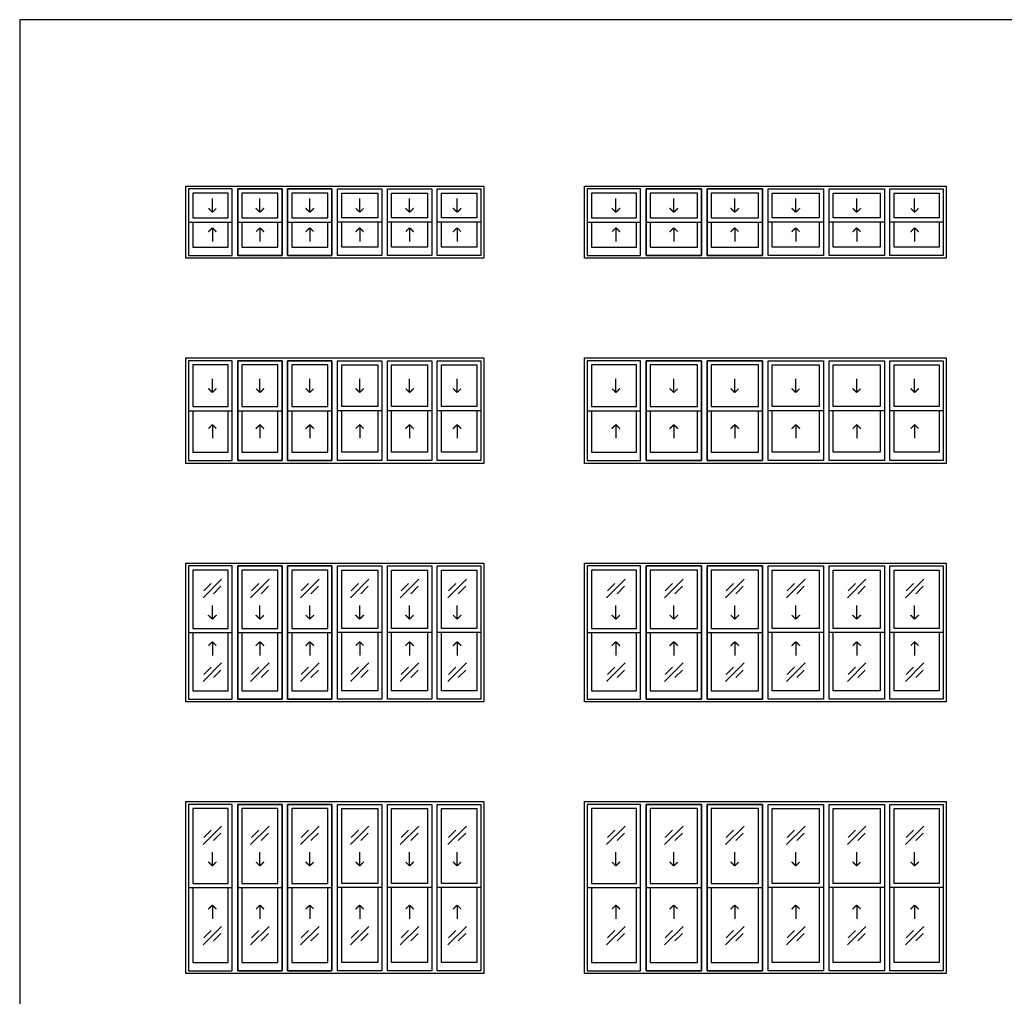
# Model space of a CAD drawing. Units: metres. Extents: x 0 to 34.2, y -3 to 14.9.
# Drawn here: x 0 to 9, y 5.9 to 14.9 of the extents above; entities that cross this region are included whole.
import ezdxf

# ---------------------------------------------------------------- set-up
doc = ezdxf.new("R2010")
doc.units = ezdxf.units.M
for name, color, linetype, true_color in [('2D$AG-BUILDINGS', 7, 'Continuous', 0x66ccff), ('2D$AG-DETAILS', 7, 'Continuous', 0x66ffff), ('2D$X-VPRT', 7, 'Continuous', 0xfb02ff)]:
    doc.layers.add(name, color=color, linetype=linetype, true_color=true_color)

msp = doc.modelspace()

# ---------------------------------------------------------------- linework, layer by layer
at = {"layer": '2D$AG-BUILDINGS'}
for points in [[(3.8018, 12.6875), (1.973, 12.6875), (1.5223, 12.6875), (1.5223, 13.3479), (1.973, 13.3479), (3.8018, 13.3479), (4.2525, 13.3479), (4.2525, 12.6875)], [(1.9476, 13.3225), (1.5477, 13.3225), (1.5477, 13.0177), (1.9476, 13.0177)], [(1.9476, 13.3225), (1.5477, 13.3225), (1.5477, 12.7129), (1.9476, 12.7129)], [(1.9095, 13.2844), (1.5858, 13.2844), (1.5858, 13.0558), (1.9095, 13.0558)], [(2.4048, 13.3225), (1.9984, 13.3225), (1.9984, 13.0177), (2.4048, 13.0177)], [(1.9984, 13.3225), (2.4048, 13.3225), (2.4048, 12.7129), (1.9984, 12.7129)], [(2.3667, 13.2844), (2.0365, 13.2844), (2.0365, 13.0558), (2.3667, 13.0558)], [(2.862, 13.3225), (2.4556, 13.3225), (2.4556, 13.0177), (2.862, 13.0177)], [(2.4556, 13.3225), (2.862, 13.3225), (2.862, 12.7129), (2.4556, 12.7129)], [(2.8239, 13.2844), (2.4937, 13.2844), (2.4937, 13.0558), (2.8239, 13.0558)], [(2.9128, 13.3225), (3.3192, 13.3225), (3.3192, 13.0177), (2.9128, 13.0177)], [(2.9128, 13.3225), (3.3192, 13.3225), (3.3192, 12.7129), (2.9128, 12.7129)], [(2.9509, 13.2844), (3.2811, 13.2844), (3.2811, 13.0558), (2.9509, 13.0558)], [(3.37, 13.3225), (3.7764, 13.3225), (3.7764, 13.0177), (3.37, 13.0177)], [(3.37, 13.3225), (3.7764, 13.3225), (3.7764, 12.7129), (3.37, 12.7129)], [(3.4081, 13.2844), (3.7383, 13.2844), (3.7383, 13.0558), (3.4081, 13.0558)], [(3.8272, 13.3225), (4.2271, 13.3225), (4.2271, 12.7129), (3.8272, 12.7129)], [(3.8272, 13.3225), (4.2271, 13.3225), (4.2271, 13.0177), (3.8272, 13.0177)], [(3.8653, 13.2844), (4.189, 13.2844), (4.189, 13.0558), (3.8653, 13.0558)], [(7.9504, 12.6875), (5.7152, 12.6875), (5.1763, 12.6875), (5.1763, 13.3479), (5.7152, 13.3479), (7.9504, 13.3479), (8.4894, 13.3479), (8.4894, 12.6875)], [(5.6898, 13.3225), (5.2017, 13.3225), (5.2017, 13.0177), (5.6898, 13.0177)], [(5.6898, 13.3225), (5.2017, 13.3225), (5.2017, 12.7129), (5.6898, 12.7129)], [(5.6517, 13.2844), (5.2398, 13.2844), (5.2398, 13.0558), (5.6517, 13.0558)], [(6.2486, 13.3225), (5.7406, 13.3225), (5.7406, 13.0177), (6.2486, 13.0177)], [(5.7406, 13.3225), (6.2486, 13.3225), (6.2486, 12.7129), (5.7406, 12.7129)], [(6.2105, 13.2844), (5.7787, 13.2844), (5.7787, 13.0558), (6.2105, 13.0558)], [(6.8074, 13.3225), (6.2994, 13.3225), (6.2994, 13.0177), (6.8074, 13.0177)], [(6.2994, 13.3225), (6.8074, 13.3225), (6.8074, 12.7129), (6.2994, 12.7129)], [(6.7693, 13.2844), (6.3375, 13.2844), (6.3375, 13.0558), (6.7693, 13.0558)], [(6.8582, 13.3225), (7.3662, 13.3225), (7.3662, 13.0177), (6.8582, 13.0177)], [(6.8582, 13.3225), (7.3662, 13.3225), (7.3662, 12.7129), (6.8582, 12.7129)], [(6.8963, 13.2844), (7.3281, 13.2844), (7.3281, 13.0558), (6.8963, 13.0558)], [(7.417, 13.3225), (7.925, 13.3225), (7.925, 13.0177), (7.417, 13.0177)], [(7.417, 13.3225), (7.925, 13.3225), (7.925, 12.7129), (7.417, 12.7129)], [(7.4551, 13.2844), (7.8869, 13.2844), (7.8869, 13.0558), (7.4551, 13.0558)], [(7.9758, 13.3225), (8.464, 13.3225), (8.464, 13.0177), (7.9758, 13.0177)], [(7.9758, 13.3225), (8.464, 13.3225), (8.464, 12.7129), (7.9758, 12.7129)], [(8.0139, 13.2844), (8.4259, 13.2844), (8.4259, 13.0558), (8.0139, 13.0558)], [(3.8018, 10.8079), (1.973, 10.8079), (1.5223, 10.8079), (1.5223, 11.7731), (1.973, 11.7731), (3.8018, 11.7731), (4.2525, 11.7731), (4.2525, 10.8079)], [(1.9476, 11.7477), (1.5477, 11.7477), (1.5477, 11.2905), (1.9476, 11.2905)], [(1.9476, 11.7477), (1.5477, 11.7477), (1.5477, 10.8333), (1.9476, 10.8333)], [(2.4048, 11.7477), (1.9984, 11.7477), (1.9984, 11.2905), (2.4048, 11.2905)], [(1.9984, 11.7477), (2.4048, 11.7477), (2.4048, 10.8333), (1.9984, 10.8333)], [(2.862, 11.7477), (2.4556, 11.7477), (2.4556, 11.2905), (2.862, 11.2905)], [(2.4556, 11.7477), (2.862, 11.7477), (2.862, 10.8333), (2.4556, 10.8333)], [(2.9128, 11.7477), (3.3192, 11.7477), (3.3192, 11.2905), (2.9128, 11.2905)], [(2.9128, 11.7477), (3.3192, 11.7477), (3.3192, 10.8333), (2.9128, 10.8333)], [(3.37, 11.7477), (3.7764, 11.7477), (3.7764, 11.2905), (3.37, 11.2905)], [(3.37, 11.7477), (3.7764, 11.7477), (3.7764, 10.8333), (3.37, 10.8333)], [(3.8272, 11.7477), (4.2271, 11.7477), (4.2271, 10.8333), (3.8272, 10.8333)], [(3.8272, 11.7477), (4.2271, 11.7477), (4.2271, 11.2905), (3.8272, 11.2905)], [(7.9504, 10.8079), (5.7152, 10.8079), (5.1763, 10.8079), (5.1763, 11.7731), (5.7152, 11.7731), (7.9504, 11.7731), (8.4894, 11.7731), (8.4894, 10.8079)], [(5.6898, 11.7477), (5.2017, 11.7477), (5.2017, 11.2905), (5.6898, 11.2905)], [(5.6898, 11.7477), (5.2017, 11.7477), (5.2017, 10.8333), (5.6898, 10.8333)], [(6.2486, 11.7477), (5.7406, 11.7477), (5.7406, 11.2905), (6.2486, 11.2905)], [(5.7406, 11.7477), (6.2486, 11.7477), (6.2486, 10.8333), (5.7406, 10.8333)], [(6.8074, 11.7477), (6.2994, 11.7477), (6.2994, 11.2905), (6.8074, 11.2905)], [(6.2994, 11.7477), (6.8074, 11.7477), (6.8074, 10.8333), (6.2994, 10.8333)], [(6.8582, 11.7477), (7.3662, 11.7477), (7.3662, 11.2905), (6.8582, 11.2905)], [(6.8582, 11.7477), (7.3662, 11.7477), (7.3662, 10.8333), (6.8582, 10.8333)], [(7.417, 11.7477), (7.925, 11.7477), (7.925, 11.2905), (7.417, 11.2905)], [(7.417, 11.7477), (7.925, 11.7477), (7.925, 10.8333), (7.417, 10.8333)], [(7.9758, 11.7477), (8.464, 11.7477), (8.464, 11.2905), (7.9758, 11.2905)], [(7.9758, 11.7477), (8.464, 11.7477), (8.464, 10.8333), (7.9758, 10.8333)], [(1.9095, 11.7096), (1.5858, 11.7096), (1.5858, 11.3286), (1.9095, 11.3286)], [(2.3667, 11.7096), (2.0365, 11.7096), (2.0365, 11.3286), (2.3667, 11.3286)], [(2.8239, 11.7096), (2.4937, 11.7096), (2.4937, 11.3286), (2.8239, 11.3286)], [(2.9509, 11.7096), (3.2811, 11.7096), (3.2811, 11.3286), (2.9509, 11.3286)], [(3.4081, 11.7096), (3.7383, 11.7096), (3.7383, 11.3286), (3.4081, 11.3286)], [(3.8653, 11.7096), (4.189, 11.7096), (4.189, 11.3286), (3.8653, 11.3286)], [(5.6517, 11.7096), (5.2398, 11.7096), (5.2398, 11.3286), (5.6517, 11.3286)], [(6.2105, 11.7096), (5.7787, 11.7096), (5.7787, 11.3286), (6.2105, 11.3286)], [(6.7693, 11.7096), (6.3375, 11.7096), (6.3375, 11.3286), (6.7693, 11.3286)], [(6.8963, 11.7096), (7.3281, 11.7096), (7.3281, 11.3286), (6.8963, 11.3286)], [(7.4551, 11.7096), (7.8869, 11.7096), (7.8869, 11.3286), (7.4551, 11.3286)], [(8.0139, 11.7096), (8.4259, 11.7096), (8.4259, 11.3286), (8.0139, 11.3286)], [(3.8018, 8.6235), (1.973, 8.6235), (1.5223, 8.6235), (1.5223, 9.8935), (1.973, 9.8935), (3.8018, 9.8935), (4.2525, 9.8935), (4.2525, 8.6235)], [(1.9476, 9.8681), (1.5477, 9.8681), (1.5477, 9.2585), (1.9476, 9.2585)], [(1.9476, 9.8681), (1.5477, 9.8681), (1.5477, 8.6489), (1.9476, 8.6489)], [(2.4048, 9.8681), (1.9984, 9.8681), (1.9984, 9.2585), (2.4048, 9.2585)], [(1.9984, 9.8681), (2.4048, 9.8681), (2.4048, 8.6489), (1.9984, 8.6489)], [(2.862, 9.8681), (2.4556, 9.8681), (2.4556, 9.2585), (2.862, 9.2585)], [(2.4556, 9.8681), (2.862, 9.8681), (2.862, 8.6489), (2.4556, 8.6489)], [(2.9128, 9.8681), (3.3192, 9.8681), (3.3192, 9.2585), (2.9128, 9.2585)], [(2.9128, 9.8681), (3.3192, 9.8681), (3.3192, 8.6489), (2.9128, 8.6489)], [(3.37, 9.8681), (3.7764, 9.8681), (3.7764, 9.2585), (3.37, 9.2585)], [(3.37, 9.8681), (3.7764, 9.8681), (3.7764, 8.6489), (3.37, 8.6489)], [(3.8272, 9.8681), (4.2271, 9.8681), (4.2271, 8.6489), (3.8272, 8.6489)], [(3.8272, 9.8681), (4.2271, 9.8681), (4.2271, 9.2585), (3.8272, 9.2585)], [(7.9504, 8.6235), (5.7152, 8.6235), (5.1763, 8.6235), (5.1763, 9.8935), (5.7152, 9.8935), (7.9504, 9.8935), (8.4894, 9.8935), (8.4894, 8.6235)], [(5.6898, 9.8681), (5.2017, 9.8681), (5.2017, 9.2585), (5.6898, 9.2585)], [(5.6898, 9.8681), (5.2017, 9.8681), (5.2017, 8.6489), (5.6898, 8.6489)], [(6.2486, 9.8681), (5.7406, 9.8681), (5.7406, 9.2585), (6.2486, 9.2585)], [(5.7406, 9.8681), (6.2486, 9.8681), (6.2486, 8.6489), (5.7406, 8.6489)], [(6.8074, 9.8681), (6.2994, 9.8681), (6.2994, 9.2585), (6.8074, 9.2585)], [(6.2994, 9.8681), (6.8074, 9.8681), (6.8074, 8.6489), (6.2994, 8.6489)], [(6.8582, 9.8681), (7.3662, 9.8681), (7.3662, 9.2585), (6.8582, 9.2585)], [(6.8582, 9.8681), (7.3662, 9.8681), (7.3662, 8.6489), (6.8582, 8.6489)], [(7.417, 9.8681), (7.925, 9.8681), (7.925, 9.2585), (7.417, 9.2585)], [(7.417, 9.8681), (7.925, 9.8681), (7.925, 8.6489), (7.417, 8.6489)], [(7.9758, 9.8681), (8.464, 9.8681), (8.464, 9.2585), (7.9758, 9.2585)], [(7.9758, 9.8681), (8.464, 9.8681), (8.464, 8.6489), (7.9758, 8.6489)], [(1.9095, 9.83), (1.5858, 9.83), (1.5858, 9.2966), (1.9095, 9.2966)], [(2.3667, 9.83), (2.0365, 9.83), (2.0365, 9.2966), (2.3667, 9.2966)], [(2.8239, 9.83), (2.4937, 9.83), (2.4937, 9.2966), (2.8239, 9.2966)], [(2.9509, 9.83), (3.2811, 9.83), (3.2811, 9.2966), (2.9509, 9.2966)], [(3.4081, 9.83), (3.7383, 9.83), (3.7383, 9.2966), (3.4081, 9.2966)], [(3.8653, 9.83), (4.189, 9.83), (4.189, 9.2966), (3.8653, 9.2966)], [(5.6517, 9.83), (5.2398, 9.83), (5.2398, 9.2966), (5.6517, 9.2966)], [(6.2105, 9.83), (5.7787, 9.83), (5.7787, 9.2966), (6.2105, 9.2966)], [(6.7693, 9.83), (6.3375, 9.83), (6.3375, 9.2966), (6.7693, 9.2966)], [(6.8963, 9.83), (7.3281, 9.83), (7.3281, 9.2966), (6.8963, 9.2966)], [(7.4551, 9.83), (7.8869, 9.83), (7.8869, 9.2966), (7.4551, 9.2966)], [(8.0139, 9.83), (8.4259, 9.83), (8.4259, 9.2966), (8.0139, 9.2966)], [(3.8018, 6.1343), (1.973, 6.1343), (1.5223, 6.1343), (1.5223, 7.7091), (1.973, 7.7091), (3.8018, 7.7091), (4.2525, 7.7091), (4.2525, 6.1343)], [(1.9476, 7.6837), (1.5477, 7.6837), (1.5477, 6.9217), (1.9476, 6.9217)], [(1.9476, 7.6837), (1.5477, 7.6837), (1.5477, 6.1597), (1.9476, 6.1597)], [(2.4048, 7.6837), (1.9984, 7.6837), (1.9984, 6.9217), (2.4048, 6.9217)], [(1.9984, 7.6837), (2.4048, 7.6837), (2.4048, 6.1597), (1.9984, 6.1597)], [(2.862, 7.6837), (2.4556, 7.6837), (2.4556, 6.9217), (2.862, 6.9217)], [(2.4556, 7.6837), (2.862, 7.6837), (2.862, 6.1597), (2.4556, 6.1597)], [(2.9128, 7.6837), (3.3192, 7.6837), (3.3192, 6.9217), (2.9128, 6.9217)], [(2.9128, 7.6837), (3.3192, 7.6837), (3.3192, 6.1597), (2.9128, 6.1597)], [(3.37, 7.6837), (3.7764, 7.6837), (3.7764, 6.9217), (3.37, 6.9217)], [(3.37, 7.6837), (3.7764, 7.6837), (3.7764, 6.1597), (3.37, 6.1597)], [(3.8272, 7.6837), (4.2271, 7.6837), (4.2271, 6.1597), (3.8272, 6.1597)], [(3.8272, 7.6837), (4.2271, 7.6837), (4.2271, 6.9217), (3.8272, 6.9217)], [(7.9504, 6.1343), (5.7152, 6.1343), (5.1763, 6.1343), (5.1763, 7.7091), (5.7152, 7.7091), (7.9504, 7.7091), (8.4894, 7.7091), (8.4894, 6.1343)], [(5.6898, 7.6837), (5.2017, 7.6837), (5.2017, 6.9217), (5.6898, 6.9217)], [(5.6898, 7.6837), (5.2017, 7.6837), (5.2017, 6.1597), (5.6898, 6.1597)], [(6.2486, 7.6837), (5.7406, 7.6837), (5.7406, 6.9217), (6.2486, 6.9217)], [(5.7406, 7.6837), (6.2486, 7.6837), (6.2486, 6.1597), (5.7406, 6.1597)], [(6.8074, 7.6837), (6.2994, 7.6837), (6.2994, 6.9217), (6.8074, 6.9217)], [(6.2994, 7.6837), (6.8074, 7.6837), (6.8074, 6.1597), (6.2994, 6.1597)], [(6.8582, 7.6837), (7.3662, 7.6837), (7.3662, 6.9217), (6.8582, 6.9217)], [(6.8582, 7.6837), (7.3662, 7.6837), (7.3662, 6.1597), (6.8582, 6.1597)], [(7.417, 7.6837), (7.925, 7.6837), (7.925, 6.9217), (7.417, 6.9217)], [(7.417, 7.6837), (7.925, 7.6837), (7.925, 6.1597), (7.417, 6.1597)], [(7.9758, 7.6837), (8.464, 7.6837), (8.464, 6.9217), (7.9758, 6.9217)], [(7.9758, 7.6837), (8.464, 7.6837), (8.464, 6.1597), (7.9758, 6.1597)], [(1.9095, 7.6456), (1.5858, 7.6456), (1.5858, 6.9598), (1.9095, 6.9598)], [(2.3667, 7.6456), (2.0365, 7.6456), (2.0365, 6.9598), (2.3667, 6.9598)], [(2.8239, 7.6456), (2.4937, 7.6456), (2.4937, 6.9598), (2.8239, 6.9598)], [(2.9509, 7.6456), (3.2811, 7.6456), (3.2811, 6.9598), (2.9509, 6.9598)], [(3.4081, 7.6456), (3.7383, 7.6456), (3.7383, 6.9598), (3.4081, 6.9598)], [(3.8653, 7.6456), (4.189, 7.6456), (4.189, 6.9598), (3.8653, 6.9598)], [(5.6517, 7.6456), (5.2398, 7.6456), (5.2398, 6.9598), (5.6517, 6.9598)], [(6.2105, 7.6456), (5.7787, 7.6456), (5.7787, 6.9598), (6.2105, 6.9598)], [(6.7693, 7.6456), (6.3375, 7.6456), (6.3375, 6.9598), (6.7693, 6.9598)], [(6.8963, 7.6456), (7.3281, 7.6456), (7.3281, 6.9598), (6.8963, 6.9598)], [(7.4551, 7.6456), (7.8869, 7.6456), (7.8869, 6.9598), (7.4551, 6.9598)], [(8.0139, 7.6456), (8.4259, 7.6456), (8.4259, 6.9598), (8.0139, 6.9598)]]:
    msp.add_lwpolyline(points, close=True, dxfattribs=at)
for points in [[(1.5477, 13.0177), (1.5477, 12.7129), (1.9476, 12.7129), (1.9476, 13.0177)], [(1.5858, 13.0177), (1.5858, 12.7891), (1.9095, 12.7891), (1.9095, 13.0177)], [(1.9984, 13.0177), (1.9984, 12.7129), (2.4048, 12.7129), (2.4048, 13.0177)], [(2.0365, 13.0177), (2.0365, 12.7891), (2.3667, 12.7891), (2.3667, 13.0177)], [(2.4556, 13.0177), (2.4556, 12.7129), (2.862, 12.7129), (2.862, 13.0177)], [(2.4937, 13.0177), (2.4937, 12.7891), (2.8239, 12.7891), (2.8239, 13.0177)], [(3.3192, 13.0177), (3.3192, 12.7129), (2.9128, 12.7129), (2.9128, 13.0177)], [(3.2811, 13.0177), (3.2811, 12.7891), (2.9509, 12.7891), (2.9509, 13.0177)], [(3.7764, 13.0177), (3.7764, 12.7129), (3.37, 12.7129), (3.37, 13.0177)], [(3.7383, 13.0177), (3.7383, 12.7891), (3.4081, 12.7891), (3.4081, 13.0177)], [(4.2271, 13.0177), (4.2271, 12.7129), (3.8272, 12.7129), (3.8272, 13.0177)], [(4.189, 13.0177), (4.189, 12.7891), (3.8653, 12.7891), (3.8653, 13.0177)], [(5.2017, 13.0177), (5.2017, 12.7129), (5.6898, 12.7129), (5.6898, 13.0177)], [(5.2398, 13.0177), (5.2398, 12.7891), (5.6517, 12.7891), (5.6517, 13.0177)], [(5.7406, 13.0177), (5.7406, 12.7129), (6.2486, 12.7129), (6.2486, 13.0177)], [(5.7787, 13.0177), (5.7787, 12.7891), (6.2105, 12.7891), (6.2105, 13.0177)], [(6.2994, 13.0177), (6.2994, 12.7129), (6.8074, 12.7129), (6.8074, 13.0177)], [(6.3375, 13.0177), (6.3375, 12.7891), (6.7693, 12.7891), (6.7693, 13.0177)], [(7.3662, 13.0177), (7.3662, 12.7129), (6.8582, 12.7129), (6.8582, 13.0177)], [(7.3281, 13.0177), (7.3281, 12.7891), (6.8963, 12.7891), (6.8963, 13.0177)], [(7.925, 13.0177), (7.925, 12.7129), (7.417, 12.7129), (7.417, 13.0177)], [(7.8869, 13.0177), (7.8869, 12.7891), (7.4551, 12.7891), (7.4551, 13.0177)], [(8.464, 13.0177), (8.464, 12.7129), (7.9758, 12.7129), (7.9758, 13.0177)], [(8.4259, 13.0177), (8.4259, 12.7891), (8.0139, 12.7891), (8.0139, 13.0177)], [(1.5477, 11.2905), (1.5477, 10.8333), (1.9476, 10.8333), (1.9476, 11.2905)], [(1.5858, 11.2905), (1.5858, 10.9095), (1.9095, 10.9095), (1.9095, 11.2905)], [(1.9984, 11.2905), (1.9984, 10.8333), (2.4048, 10.8333), (2.4048, 11.2905)], [(2.0365, 11.2905), (2.0365, 10.9095), (2.3667, 10.9095), (2.3667, 11.2905)], [(2.4556, 11.2905), (2.4556, 10.8333), (2.862, 10.8333), (2.862, 11.2905)], [(2.4937, 11.2905), (2.4937, 10.9095), (2.8239, 10.9095), (2.8239, 11.2905)], [(3.3192, 11.2905), (3.3192, 10.8333), (2.9128, 10.8333), (2.9128, 11.2905)], [(3.2811, 11.2905), (3.2811, 10.9095), (2.9509, 10.9095), (2.9509, 11.2905)], [(3.7764, 11.2905), (3.7764, 10.8333), (3.37, 10.8333), (3.37, 11.2905)], [(3.7383, 11.2905), (3.7383, 10.9095), (3.4081, 10.9095), (3.4081, 11.2905)], [(4.2271, 11.2905), (4.2271, 10.8333), (3.8272, 10.8333), (3.8272, 11.2905)], [(4.189, 11.2905), (4.189, 10.9095), (3.8653, 10.9095), (3.8653, 11.2905)], [(5.2017, 11.2905), (5.2017, 10.8333), (5.6898, 10.8333), (5.6898, 11.2905)], [(5.2398, 11.2905), (5.2398, 10.9095), (5.6517, 10.9095), (5.6517, 11.2905)], [(5.7406, 11.2905), (5.7406, 10.8333), (6.2486, 10.8333), (6.2486, 11.2905)], [(5.7787, 11.2905), (5.7787, 10.9095), (6.2105, 10.9095), (6.2105, 11.2905)], [(6.2994, 11.2905), (6.2994, 10.8333), (6.8074, 10.8333), (6.8074, 11.2905)], [(6.3375, 11.2905), (6.3375, 10.9095), (6.7693, 10.9095), (6.7693, 11.2905)], [(7.3662, 11.2905), (7.3662, 10.8333), (6.8582, 10.8333), (6.8582, 11.2905)], [(7.3281, 11.2905), (7.3281, 10.9095), (6.8963, 10.9095), (6.8963, 11.2905)], [(7.925, 11.2905), (7.925, 10.8333), (7.417, 10.8333), (7.417, 11.2905)], [(7.8869, 11.2905), (7.8869, 10.9095), (7.4551, 10.9095), (7.4551, 11.2905)], [(8.464, 11.2905), (8.464, 10.8333), (7.9758, 10.8333), (7.9758, 11.2905)], [(8.4259, 11.2905), (8.4259, 10.9095), (8.0139, 10.9095), (8.0139, 11.2905)], [(1.5477, 9.2585), (1.5477, 8.6489), (1.9476, 8.6489), (1.9476, 9.2585)], [(1.5858, 9.2585), (1.5858, 8.7251), (1.9095, 8.7251), (1.9095, 9.2585)], [(1.9984, 9.2585), (1.9984, 8.6489), (2.4048, 8.6489), (2.4048, 9.2585)], [(2.0365, 9.2585), (2.0365, 8.7251), (2.3667, 8.7251), (2.3667, 9.2585)], [(2.4556, 9.2585), (2.4556, 8.6489), (2.862, 8.6489), (2.862, 9.2585)], [(2.4937, 9.2585), (2.4937, 8.7251), (2.8239, 8.7251), (2.8239, 9.2585)], [(3.3192, 9.2585), (3.3192, 8.6489), (2.9128, 8.6489), (2.9128, 9.2585)], [(3.2811, 9.2585), (3.2811, 8.7251), (2.9509, 8.7251), (2.9509, 9.2585)], [(3.7764, 9.2585), (3.7764, 8.6489), (3.37, 8.6489), (3.37, 9.2585)], [(3.7383, 9.2585), (3.7383, 8.7251), (3.4081, 8.7251), (3.4081, 9.2585)], [(4.2271, 9.2585), (4.2271, 8.6489), (3.8272, 8.6489), (3.8272, 9.2585)], [(4.189, 9.2585), (4.189, 8.7251), (3.8653, 8.7251), (3.8653, 9.2585)], [(5.2017, 9.2585), (5.2017, 8.6489), (5.6898, 8.6489), (5.6898, 9.2585)], [(5.2398, 9.2585), (5.2398, 8.7251), (5.6517, 8.7251), (5.6517, 9.2585)], [(5.7406, 9.2585), (5.7406, 8.6489), (6.2486, 8.6489), (6.2486, 9.2585)], [(5.7787, 9.2585), (5.7787, 8.7251), (6.2105, 8.7251), (6.2105, 9.2585)], [(6.2994, 9.2585), (6.2994, 8.6489), (6.8074, 8.6489), (6.8074, 9.2585)], [(6.3375, 9.2585), (6.3375, 8.7251), (6.7693, 8.7251), (6.7693, 9.2585)], [(7.3662, 9.2585), (7.3662, 8.6489), (6.8582, 8.6489), (6.8582, 9.2585)], [(7.3281, 9.2585), (7.3281, 8.7251), (6.8963, 8.7251), (6.8963, 9.2585)], [(7.925, 9.2585), (7.925, 8.6489), (7.417, 8.6489), (7.417, 9.2585)], [(7.8869, 9.2585), (7.8869, 8.7251), (7.4551, 8.7251), (7.4551, 9.2585)], [(8.464, 9.2585), (8.464, 8.6489), (7.9758, 8.6489), (7.9758, 9.2585)], [(8.4259, 9.2585), (8.4259, 8.7251), (8.0139, 8.7251), (8.0139, 9.2585)], [(1.5477, 6.9217), (1.5477, 6.1597), (1.9476, 6.1597), (1.9476, 6.9217)], [(1.5858, 6.9217), (1.5858, 6.2359), (1.9095, 6.2359), (1.9095, 6.9217)], [(1.9984, 6.9217), (1.9984, 6.1597), (2.4048, 6.1597), (2.4048, 6.9217)], [(2.0365, 6.9217), (2.0365, 6.2359), (2.3667, 6.2359), (2.3667, 6.9217)], [(2.4556, 6.9217), (2.4556, 6.1597), (2.862, 6.1597), (2.862, 6.9217)], [(2.4937, 6.9217), (2.4937, 6.2359), (2.8239, 6.2359), (2.8239, 6.9217)], [(3.3192, 6.9217), (3.3192, 6.1597), (2.9128, 6.1597), (2.9128, 6.9217)], [(3.2811, 6.9217), (3.2811, 6.2359), (2.9509, 6.2359), (2.9509, 6.9217)], [(3.7764, 6.9217), (3.7764, 6.1597), (3.37, 6.1597), (3.37, 6.9217)], [(3.7383, 6.9217), (3.7383, 6.2359), (3.4081, 6.2359), (3.4081, 6.9217)], [(4.2271, 6.9217), (4.2271, 6.1597), (3.8272, 6.1597), (3.8272, 6.9217)], [(4.189, 6.9217), (4.189, 6.2359), (3.8653, 6.2359), (3.8653, 6.9217)], [(5.2017, 6.9217), (5.2017, 6.1597), (5.6898, 6.1597), (5.6898, 6.9217)], [(5.2398, 6.9217), (5.2398, 6.2359), (5.6517, 6.2359), (5.6517, 6.9217)], [(5.7406, 6.9217), (5.7406, 6.1597), (6.2486, 6.1597), (6.2486, 6.9217)], [(5.7787, 6.9217), (5.7787, 6.2359), (6.2105, 6.2359), (6.2105, 6.9217)], [(6.2994, 6.9217), (6.2994, 6.1597), (6.8074, 6.1597), (6.8074, 6.9217)], [(6.3375, 6.9217), (6.3375, 6.2359), (6.7693, 6.2359), (6.7693, 6.9217)], [(7.3662, 6.9217), (7.3662, 6.1597), (6.8582, 6.1597), (6.8582, 6.9217)], [(7.3281, 6.9217), (7.3281, 6.2359), (6.8963, 6.2359), (6.8963, 6.9217)], [(7.925, 6.9217), (7.925, 6.1597), (7.417, 6.1597), (7.417, 6.9217)], [(7.8869, 6.9217), (7.8869, 6.2359), (7.4551, 6.2359), (7.4551, 6.9217)], [(8.464, 6.9217), (8.464, 6.1597), (7.9758, 6.1597), (7.9758, 6.9217)], [(8.4259, 6.9217), (8.4259, 6.2359), (8.0139, 6.2359), (8.0139, 6.9217)]]:
    msp.add_lwpolyline(points, dxfattribs=at)
at = {"layer": '2D$AG-DETAILS'}
for p, q in [((1.6874, 8.8736), (1.7552, 8.9414)), ((2.1232, 8.8736), (2.191, 8.9414)), ((2.5804, 8.8736), (2.6482, 8.9414)), ((3.0376, 8.8736), (3.1054, 8.9414)), ((3.4948, 8.8736), (3.5626, 8.9414)), ((3.9305, 8.8736), (3.9983, 8.9414)), ((5.3856, 8.8736), (5.4534, 8.9414)), ((5.9162, 8.8736), (5.984, 8.9414)), ((6.475, 8.8736), (6.5428, 8.9414)), ((7.0338, 8.8736), (7.1016, 8.9414)), ((7.5926, 8.8736), (7.6604, 8.9414)), ((8.1233, 8.8736), (8.1911, 8.9414)), ((1.8442, 8.9148), (1.7764, 8.847)), ((2.28, 8.9148), (2.2122, 8.847)), ((2.7372, 8.9148), (2.6694, 8.847)), ((3.1944, 8.9148), (3.1266, 8.847)), ((3.6516, 8.9148), (3.5838, 8.847)), ((4.0873, 8.9148), (4.0195, 8.847)), ((5.5424, 8.9148), (5.4746, 8.847)), ((6.073, 8.9148), (6.0052, 8.847)), ((6.6318, 8.9148), (6.564, 8.847)), ((7.1906, 8.9148), (7.1228, 8.847)), ((7.7494, 8.9148), (7.6816, 8.847)), ((8.2801, 8.9148), (8.2123, 8.847)), ((1.6874, 6.4606), (1.7552, 6.5284)), ((1.8442, 6.5018), (1.7764, 6.434)), ((2.1232, 6.4606), (2.191, 6.5284)), ((2.28, 6.5018), (2.2122, 6.434)), ((2.5804, 6.4606), (2.6482, 6.5284)), ((2.7372, 6.5018), (2.6694, 6.434)), ((3.0376, 6.4606), (3.1054, 6.5284)), ((3.1944, 6.5018), (3.1266, 6.434)), ((3.4948, 6.4606), (3.5626, 6.5284)), ((3.6516, 6.5018), (3.5838, 6.434)), ((3.9305, 6.4606), (3.9983, 6.5284)), ((4.0873, 6.5018), (4.0195, 6.434)), ((5.3856, 6.4606), (5.4534, 6.5284)), ((5.5424, 6.5018), (5.4746, 6.434)), ((5.9162, 6.4606), (5.984, 6.5284)), ((6.073, 6.5018), (6.0052, 6.434)), ((6.475, 6.4606), (6.5428, 6.5284)), ((6.6318, 6.5018), (6.564, 6.434)), ((7.0338, 6.4606), (7.1016, 6.5284)), ((7.1906, 6.5018), (7.1228, 6.434)), ((7.5926, 6.4606), (7.6604, 6.5284)), ((7.7494, 6.5018), (7.6816, 6.434)), ((8.1233, 6.4606), (8.1911, 6.5284)), ((8.2801, 6.5018), (8.2123, 6.434))]:
    msp.add_line(p, q, dxfattribs=at)
for points in [[(1.7658, 13.1076), (1.7658, 13.2326)], [(2.2016, 13.1076), (2.2016, 13.2326)], [(2.6588, 13.1076), (2.6588, 13.2326)], [(3.116, 13.1076), (3.116, 13.2326)], [(3.5732, 13.1076), (3.5732, 13.2326)], [(4.0089, 13.1076), (4.0089, 13.2326)], [(5.464, 13.1076), (5.464, 13.2326)], [(5.9946, 13.1076), (5.9946, 13.2326)], [(6.5534, 13.1076), (6.5534, 13.2326)], [(7.1122, 13.1076), (7.1122, 13.2326)], [(7.671, 13.1076), (7.671, 13.2326)], [(8.2017, 13.1076), (8.2017, 13.2326)], [(1.7658, 12.9659), (1.7658, 12.8409)], [(2.2016, 12.9659), (2.2016, 12.8409)], [(2.6588, 12.9659), (2.6588, 12.8409)], [(3.116, 12.9659), (3.116, 12.8409)], [(3.5732, 12.9659), (3.5732, 12.8409)], [(4.0089, 12.9659), (4.0089, 12.8409)], [(5.464, 12.9659), (5.464, 12.8409)], [(5.9946, 12.9659), (5.9946, 12.8409)], [(6.5534, 12.9659), (6.5534, 12.8409)], [(7.1122, 12.9659), (7.1122, 12.8409)], [(7.671, 12.9659), (7.671, 12.8409)], [(8.2017, 12.9659), (8.2017, 12.8409)], [(1.7658, 11.4566), (1.7658, 11.5816)], [(2.2016, 11.4566), (2.2016, 11.5816)], [(2.6588, 11.4566), (2.6588, 11.5816)], [(3.116, 11.4566), (3.116, 11.5816)], [(3.5732, 11.4566), (3.5732, 11.5816)], [(4.0089, 11.4566), (4.0089, 11.5816)], [(5.464, 11.4566), (5.464, 11.5816)], [(5.9946, 11.4566), (5.9946, 11.5816)], [(6.5534, 11.4566), (6.5534, 11.5816)], [(7.1122, 11.4566), (7.1122, 11.5816)], [(7.671, 11.4566), (7.671, 11.5816)], [(8.2017, 11.4566), (8.2017, 11.5816)], [(1.7658, 11.1625), (1.7658, 11.0375)], [(2.2016, 11.1625), (2.2016, 11.0375)], [(2.6588, 11.1625), (2.6588, 11.0375)], [(3.116, 11.1625), (3.116, 11.0375)], [(3.5732, 11.1625), (3.5732, 11.0375)], [(4.0089, 11.1625), (4.0089, 11.0375)], [(5.464, 11.1625), (5.464, 11.0375)], [(5.9946, 11.1625), (5.9946, 11.0375)], [(6.5534, 11.1625), (6.5534, 11.0375)], [(7.1122, 11.1625), (7.1122, 11.0375)], [(7.671, 11.1625), (7.671, 11.0375)], [(8.2017, 11.1625), (8.2017, 11.0375)], [(1.681, 9.576), (1.8507, 9.7457)], [(2.1167, 9.576), (2.2864, 9.7457)], [(2.5739, 9.576), (2.7436, 9.7457)], [(3.0311, 9.576), (3.2008, 9.7457)], [(3.4883, 9.576), (3.658, 9.7457)], [(3.9241, 9.576), (4.0938, 9.7457)], [(5.3791, 9.576), (5.5488, 9.7457)], [(5.9098, 9.576), (6.0795, 9.7457)], [(6.4686, 9.576), (6.6383, 9.7457)], [(7.0274, 9.576), (7.1971, 9.7457)], [(7.5862, 9.576), (7.7559, 9.7457)], [(8.1168, 9.576), (8.2865, 9.7457)], [(1.6874, 9.6403), (1.7552, 9.7081)], [(1.8442, 9.6815), (1.7764, 9.6137)], [(2.1232, 9.6403), (2.191, 9.7081)], [(2.28, 9.6815), (2.2122, 9.6137)], [(2.5804, 9.6403), (2.6482, 9.7081)], [(2.7372, 9.6815), (2.6694, 9.6137)], [(3.0376, 9.6403), (3.1054, 9.7081)], [(3.1944, 9.6815), (3.1266, 9.6137)], [(3.4948, 9.6403), (3.5626, 9.7081)], [(3.6516, 9.6815), (3.5838, 9.6137)], [(3.9305, 9.6403), (3.9983, 9.7081)], [(4.0873, 9.6815), (4.0195, 9.6137)], [(5.3856, 9.6403), (5.4534, 9.7081)], [(5.5424, 9.6815), (5.4746, 9.6137)], [(5.9162, 9.6403), (5.984, 9.7081)], [(6.073, 9.6815), (6.0052, 9.6137)], [(6.475, 9.6403), (6.5428, 9.7081)], [(6.6318, 9.6815), (6.564, 9.6137)], [(7.0338, 9.6403), (7.1016, 9.7081)], [(7.1906, 9.6815), (7.1228, 9.6137)], [(7.5926, 9.6403), (7.6604, 9.7081)], [(7.7494, 9.6815), (7.6816, 9.6137)], [(8.1233, 9.6403), (8.1911, 9.7081)], [(8.2801, 9.6815), (8.2123, 9.6137)], [(1.7658, 9.3809), (1.7658, 9.5059)], [(2.2016, 9.3809), (2.2016, 9.5059)], [(2.6588, 9.3809), (2.6588, 9.5059)], [(3.116, 9.3809), (3.116, 9.5059)], [(3.5732, 9.3809), (3.5732, 9.5059)], [(4.0089, 9.3809), (4.0089, 9.5059)], [(5.464, 9.3809), (5.464, 9.5059)], [(5.9946, 9.3809), (5.9946, 9.5059)], [(6.5534, 9.3809), (6.5534, 9.5059)], [(7.1122, 9.3809), (7.1122, 9.5059)], [(7.671, 9.3809), (7.671, 9.5059)], [(8.2017, 9.3809), (8.2017, 9.5059)], [(1.7658, 9.1742), (1.7658, 9.0492)], [(2.2016, 9.1742), (2.2016, 9.0492)], [(2.6588, 9.1742), (2.6588, 9.0492)], [(3.116, 9.1742), (3.116, 9.0492)], [(3.5732, 9.1742), (3.5732, 9.0492)], [(4.0089, 9.1742), (4.0089, 9.0492)], [(5.464, 9.1742), (5.464, 9.0492)], [(5.9946, 9.1742), (5.9946, 9.0492)], [(6.5534, 9.1742), (6.5534, 9.0492)], [(7.1122, 9.1742), (7.1122, 9.0492)], [(7.671, 9.1742), (7.671, 9.0492)], [(8.2017, 9.1742), (8.2017, 9.0492)], [(1.8507, 8.9791), (1.681, 8.8094)], [(2.2864, 8.9791), (2.1167, 8.8094)], [(2.7436, 8.9791), (2.5739, 8.8094)], [(3.2008, 8.9791), (3.0311, 8.8094)], [(3.658, 8.9791), (3.4883, 8.8094)], [(4.0938, 8.9791), (3.9241, 8.8094)], [(5.5488, 8.9791), (5.3791, 8.8094)], [(6.0795, 8.9791), (5.9098, 8.8094)], [(6.6383, 8.9791), (6.4686, 8.8094)], [(7.1971, 8.9791), (7.0274, 8.8094)], [(7.7559, 8.9791), (7.5862, 8.8094)], [(8.2865, 8.9791), (8.1168, 8.8094)], [(1.681, 7.3154), (1.8507, 7.4851)], [(1.6874, 7.3797), (1.7552, 7.4475)], [(1.8442, 7.4209), (1.7764, 7.3531)], [(2.1167, 7.3154), (2.2864, 7.4851)], [(2.1232, 7.3797), (2.191, 7.4475)], [(2.28, 7.4209), (2.2122, 7.3531)], [(2.5739, 7.3154), (2.7436, 7.4851)], [(2.5804, 7.3797), (2.6482, 7.4475)], [(2.7372, 7.4209), (2.6694, 7.3531)], [(3.0311, 7.3154), (3.2008, 7.4851)], [(3.0376, 7.3797), (3.1054, 7.4475)], [(3.1944, 7.4209), (3.1266, 7.3531)], [(3.4883, 7.3154), (3.658, 7.4851)], [(3.4948, 7.3797), (3.5626, 7.4475)], [(3.6516, 7.4209), (3.5838, 7.3531)], [(3.9241, 7.3154), (4.0938, 7.4851)], [(3.9305, 7.3797), (3.9983, 7.4475)], [(4.0873, 7.4209), (4.0195, 7.3531)], [(5.3791, 7.3154), (5.5488, 7.4851)], [(5.3856, 7.3797), (5.4534, 7.4475)], [(5.5424, 7.4209), (5.4746, 7.3531)], [(5.9098, 7.3154), (6.0795, 7.4851)], [(5.9162, 7.3797), (5.984, 7.4475)], [(6.073, 7.4209), (6.0052, 7.3531)], [(6.4686, 7.3154), (6.6383, 7.4851)], [(6.475, 7.3797), (6.5428, 7.4475)], [(6.6318, 7.4209), (6.564, 7.3531)], [(7.0274, 7.3154), (7.1971, 7.4851)], [(7.0338, 7.3797), (7.1016, 7.4475)], [(7.1906, 7.4209), (7.1228, 7.3531)], [(7.5862, 7.3154), (7.7559, 7.4851)], [(7.5926, 7.3797), (7.6604, 7.4475)], [(7.7494, 7.4209), (7.6816, 7.3531)], [(8.1168, 7.3154), (8.2865, 7.4851)], [(8.1233, 7.3797), (8.1911, 7.4475)], [(8.2801, 7.4209), (8.2123, 7.3531)], [(1.7658, 7.1203), (1.7658, 7.2453)], [(2.2016, 7.1203), (2.2016, 7.2453)], [(2.6588, 7.1203), (2.6588, 7.2453)], [(3.116, 7.1203), (3.116, 7.2453)], [(3.5732, 7.1203), (3.5732, 7.2453)], [(4.0089, 7.1203), (4.0089, 7.2453)], [(5.464, 7.1203), (5.464, 7.2453)], [(5.9946, 7.1203), (5.9946, 7.2453)], [(6.5534, 7.1203), (6.5534, 7.2453)], [(7.1122, 7.1203), (7.1122, 7.2453)], [(7.671, 7.1203), (7.671, 7.2453)], [(8.2017, 7.1203), (8.2017, 7.2453)], [(1.7658, 6.7612), (1.7658, 6.6362)], [(2.2016, 6.7612), (2.2016, 6.6362)], [(2.6588, 6.7612), (2.6588, 6.6362)], [(3.116, 6.7612), (3.116, 6.6362)], [(3.5732, 6.7612), (3.5732, 6.6362)], [(4.0089, 6.7612), (4.0089, 6.6362)], [(5.464, 6.7612), (5.464, 6.6362)], [(5.9946, 6.7612), (5.9946, 6.6362)], [(6.5534, 6.7612), (6.5534, 6.6362)], [(7.1122, 6.7612), (7.1122, 6.6362)], [(7.671, 6.7612), (7.671, 6.6362)], [(8.2017, 6.7612), (8.2017, 6.6362)], [(1.8507, 6.5661), (1.681, 6.3964)], [(2.2864, 6.5661), (2.1167, 6.3964)], [(2.7436, 6.5661), (2.5739, 6.3964)], [(3.2008, 6.5661), (3.0311, 6.3964)], [(3.658, 6.5661), (3.4883, 6.3964)], [(4.0938, 6.5661), (3.9241, 6.3964)], [(5.5488, 6.5661), (5.3791, 6.3964)], [(6.0795, 6.5661), (5.9098, 6.3964)], [(6.6383, 6.5661), (6.4686, 6.3964)], [(7.1971, 6.5661), (7.0274, 6.3964)], [(7.7559, 6.5661), (7.5862, 6.3964)], [(8.2865, 6.5661), (8.1168, 6.3964)]]:
    msp.add_lwpolyline(points, dxfattribs=at)
for points in [[(1.8012, 13.1429), (1.7835, 13.1253), (1.7658, 13.1076), (1.7482, 13.1253), (1.7305, 13.1429)], [(2.2369, 13.1429), (2.2193, 13.1253), (2.2016, 13.1076), (2.1839, 13.1253), (2.1662, 13.1429)], [(2.6941, 13.1429), (2.6765, 13.1253), (2.6588, 13.1076), (2.6411, 13.1253), (2.6234, 13.1429)], [(3.1513, 13.1429), (3.1337, 13.1253), (3.116, 13.1076), (3.0983, 13.1253), (3.0806, 13.1429)], [(3.6085, 13.1429), (3.5909, 13.1253), (3.5732, 13.1076), (3.5555, 13.1253), (3.5378, 13.1429)], [(4.0443, 13.1429), (4.0266, 13.1253), (4.0089, 13.1076), (3.9913, 13.1253), (3.9736, 13.1429)], [(5.4993, 13.1429), (5.4816, 13.1253), (5.464, 13.1076), (5.4463, 13.1253), (5.4286, 13.1429)], [(6.03, 13.1429), (6.0123, 13.1253), (5.9946, 13.1076), (5.9769, 13.1253), (5.9593, 13.1429)], [(6.5888, 13.1429), (6.5711, 13.1253), (6.5534, 13.1076), (6.5357, 13.1253), (6.5181, 13.1429)], [(7.1476, 13.1429), (7.1299, 13.1253), (7.1122, 13.1076), (7.0945, 13.1253), (7.0769, 13.1429)], [(7.7064, 13.1429), (7.6887, 13.1253), (7.671, 13.1076), (7.6533, 13.1253), (7.6357, 13.1429)], [(8.237, 13.1429), (8.2194, 13.1253), (8.2017, 13.1076), (8.184, 13.1253), (8.1663, 13.1429)], [(1.7305, 12.9305), (1.7482, 12.9482), (1.7658, 12.9659), (1.7835, 12.9482), (1.8012, 12.9305)], [(2.1662, 12.9305), (2.1839, 12.9482), (2.2016, 12.9659), (2.2193, 12.9482), (2.2369, 12.9305)], [(2.6234, 12.9305), (2.6411, 12.9482), (2.6588, 12.9659), (2.6765, 12.9482), (2.6941, 12.9305)], [(3.0806, 12.9305), (3.0983, 12.9482), (3.116, 12.9659), (3.1337, 12.9482), (3.1513, 12.9305)], [(3.5378, 12.9305), (3.5555, 12.9482), (3.5732, 12.9659), (3.5909, 12.9482), (3.6085, 12.9305)], [(3.9736, 12.9305), (3.9913, 12.9482), (4.0089, 12.9659), (4.0266, 12.9482), (4.0443, 12.9305)], [(5.4286, 12.9305), (5.4463, 12.9482), (5.464, 12.9659), (5.4816, 12.9482), (5.4993, 12.9305)], [(5.9593, 12.9305), (5.9769, 12.9482), (5.9946, 12.9659), (6.0123, 12.9482), (6.03, 12.9305)], [(6.5181, 12.9305), (6.5357, 12.9482), (6.5534, 12.9659), (6.5711, 12.9482), (6.5888, 12.9305)], [(7.0769, 12.9305), (7.0945, 12.9482), (7.1122, 12.9659), (7.1299, 12.9482), (7.1476, 12.9305)], [(7.6357, 12.9305), (7.6533, 12.9482), (7.671, 12.9659), (7.6887, 12.9482), (7.7064, 12.9305)], [(8.1663, 12.9305), (8.184, 12.9482), (8.2017, 12.9659), (8.2194, 12.9482), (8.237, 12.9305)], [(1.8012, 11.4919), (1.7835, 11.4743), (1.7658, 11.4566), (1.7482, 11.4743), (1.7305, 11.4919)], [(2.2369, 11.4919), (2.2193, 11.4743), (2.2016, 11.4566), (2.1839, 11.4743), (2.1662, 11.4919)], [(2.6941, 11.4919), (2.6765, 11.4743), (2.6588, 11.4566), (2.6411, 11.4743), (2.6234, 11.4919)], [(3.1513, 11.4919), (3.1337, 11.4743), (3.116, 11.4566), (3.0983, 11.4743), (3.0806, 11.4919)], [(3.6085, 11.4919), (3.5909, 11.4743), (3.5732, 11.4566), (3.5555, 11.4743), (3.5378, 11.4919)], [(4.0443, 11.4919), (4.0266, 11.4743), (4.0089, 11.4566), (3.9913, 11.4743), (3.9736, 11.4919)], [(5.4993, 11.4919), (5.4816, 11.4743), (5.464, 11.4566), (5.4463, 11.4743), (5.4286, 11.4919)], [(6.03, 11.4919), (6.0123, 11.4743), (5.9946, 11.4566), (5.9769, 11.4743), (5.9593, 11.4919)], [(6.5888, 11.4919), (6.5711, 11.4743), (6.5534, 11.4566), (6.5357, 11.4743), (6.5181, 11.4919)], [(7.1476, 11.4919), (7.1299, 11.4743), (7.1122, 11.4566), (7.0945, 11.4743), (7.0769, 11.4919)], [(7.7064, 11.4919), (7.6887, 11.4743), (7.671, 11.4566), (7.6533, 11.4743), (7.6357, 11.4919)], [(8.237, 11.4919), (8.2194, 11.4743), (8.2017, 11.4566), (8.184, 11.4743), (8.1663, 11.4919)], [(1.7305, 11.1271), (1.7482, 11.1448), (1.7658, 11.1625), (1.7835, 11.1448), (1.8012, 11.1271)], [(2.1662, 11.1271), (2.1839, 11.1448), (2.2016, 11.1625), (2.2193, 11.1448), (2.2369, 11.1271)], [(2.6234, 11.1271), (2.6411, 11.1448), (2.6588, 11.1625), (2.6765, 11.1448), (2.6941, 11.1271)], [(3.0806, 11.1271), (3.0983, 11.1448), (3.116, 11.1625), (3.1337, 11.1448), (3.1513, 11.1271)], [(3.5378, 11.1271), (3.5555, 11.1448), (3.5732, 11.1625), (3.5909, 11.1448), (3.6085, 11.1271)], [(3.9736, 11.1271), (3.9913, 11.1448), (4.0089, 11.1625), (4.0266, 11.1448), (4.0443, 11.1271)], [(5.4286, 11.1271), (5.4463, 11.1448), (5.464, 11.1625), (5.4816, 11.1448), (5.4993, 11.1271)], [(5.9593, 11.1271), (5.9769, 11.1448), (5.9946, 11.1625), (6.0123, 11.1448), (6.03, 11.1271)], [(6.5181, 11.1271), (6.5357, 11.1448), (6.5534, 11.1625), (6.5711, 11.1448), (6.5888, 11.1271)], [(7.0769, 11.1271), (7.0945, 11.1448), (7.1122, 11.1625), (7.1299, 11.1448), (7.1476, 11.1271)], [(7.6357, 11.1271), (7.6533, 11.1448), (7.671, 11.1625), (7.6887, 11.1448), (7.7064, 11.1271)], [(8.1663, 11.1271), (8.184, 11.1448), (8.2017, 11.1625), (8.2194, 11.1448), (8.237, 11.1271)], [(1.8012, 9.4162), (1.7835, 9.3985), (1.7658, 9.3809), (1.7482, 9.3985), (1.7305, 9.4162)], [(2.2369, 9.4162), (2.2193, 9.3985), (2.2016, 9.3809), (2.1839, 9.3985), (2.1662, 9.4162)], [(2.6941, 9.4162), (2.6765, 9.3985), (2.6588, 9.3809), (2.6411, 9.3985), (2.6234, 9.4162)], [(3.1513, 9.4162), (3.1337, 9.3985), (3.116, 9.3809), (3.0983, 9.3985), (3.0806, 9.4162)], [(3.6085, 9.4162), (3.5909, 9.3985), (3.5732, 9.3809), (3.5555, 9.3985), (3.5378, 9.4162)], [(4.0443, 9.4162), (4.0266, 9.3985), (4.0089, 9.3809), (3.9913, 9.3985), (3.9736, 9.4162)], [(5.4993, 9.4162), (5.4816, 9.3985), (5.464, 9.3809), (5.4463, 9.3985), (5.4286, 9.4162)], [(6.03, 9.4162), (6.0123, 9.3985), (5.9946, 9.3809), (5.9769, 9.3985), (5.9593, 9.4162)], [(6.5888, 9.4162), (6.5711, 9.3985), (6.5534, 9.3809), (6.5357, 9.3985), (6.5181, 9.4162)], [(7.1476, 9.4162), (7.1299, 9.3985), (7.1122, 9.3809), (7.0945, 9.3985), (7.0769, 9.4162)], [(7.7064, 9.4162), (7.6887, 9.3985), (7.671, 9.3809), (7.6533, 9.3985), (7.6357, 9.4162)], [(8.237, 9.4162), (8.2194, 9.3985), (8.2017, 9.3809), (8.184, 9.3985), (8.1663, 9.4162)], [(1.7305, 9.1389), (1.7482, 9.1565), (1.7658, 9.1742), (1.7835, 9.1565), (1.8012, 9.1389)], [(2.1662, 9.1389), (2.1839, 9.1565), (2.2016, 9.1742), (2.2193, 9.1565), (2.2369, 9.1389)], [(2.6234, 9.1389), (2.6411, 9.1565), (2.6588, 9.1742), (2.6765, 9.1565), (2.6941, 9.1389)], [(3.0806, 9.1389), (3.0983, 9.1565), (3.116, 9.1742), (3.1337, 9.1565), (3.1513, 9.1389)], [(3.5378, 9.1389), (3.5555, 9.1565), (3.5732, 9.1742), (3.5909, 9.1565), (3.6085, 9.1389)], [(3.9736, 9.1389), (3.9913, 9.1565), (4.0089, 9.1742), (4.0266, 9.1565), (4.0443, 9.1389)], [(5.4286, 9.1389), (5.4463, 9.1565), (5.464, 9.1742), (5.4816, 9.1565), (5.4993, 9.1389)], [(5.9593, 9.1389), (5.9769, 9.1565), (5.9946, 9.1742), (6.0123, 9.1565), (6.03, 9.1389)], [(6.5181, 9.1389), (6.5357, 9.1565), (6.5534, 9.1742), (6.5711, 9.1565), (6.5888, 9.1389)], [(7.0769, 9.1389), (7.0945, 9.1565), (7.1122, 9.1742), (7.1299, 9.1565), (7.1476, 9.1389)], [(7.6357, 9.1389), (7.6533, 9.1565), (7.671, 9.1742), (7.6887, 9.1565), (7.7064, 9.1389)], [(8.1663, 9.1389), (8.184, 9.1565), (8.2017, 9.1742), (8.2194, 9.1565), (8.237, 9.1389)], [(1.8012, 7.1556), (1.7835, 7.1379), (1.7658, 7.1203), (1.7482, 7.1379), (1.7305, 7.1556)], [(2.2369, 7.1556), (2.2193, 7.1379), (2.2016, 7.1203), (2.1839, 7.1379), (2.1662, 7.1556)], [(2.6941, 7.1556), (2.6765, 7.1379), (2.6588, 7.1203), (2.6411, 7.1379), (2.6234, 7.1556)], [(3.1513, 7.1556), (3.1337, 7.1379), (3.116, 7.1203), (3.0983, 7.1379), (3.0806, 7.1556)], [(3.6085, 7.1556), (3.5909, 7.1379), (3.5732, 7.1203), (3.5555, 7.1379), (3.5378, 7.1556)], [(4.0443, 7.1556), (4.0266, 7.1379), (4.0089, 7.1203), (3.9913, 7.1379), (3.9736, 7.1556)], [(5.4993, 7.1556), (5.4816, 7.1379), (5.464, 7.1203), (5.4463, 7.1379), (5.4286, 7.1556)], [(6.03, 7.1556), (6.0123, 7.1379), (5.9946, 7.1203), (5.9769, 7.1379), (5.9593, 7.1556)], [(6.5888, 7.1556), (6.5711, 7.1379), (6.5534, 7.1203), (6.5357, 7.1379), (6.5181, 7.1556)], [(7.1476, 7.1556), (7.1299, 7.1379), (7.1122, 7.1203), (7.0945, 7.1379), (7.0769, 7.1556)], [(7.7064, 7.1556), (7.6887, 7.1379), (7.671, 7.1203), (7.6533, 7.1379), (7.6357, 7.1556)], [(8.237, 7.1556), (8.2194, 7.1379), (8.2017, 7.1203), (8.184, 7.1379), (8.1663, 7.1556)], [(1.7305, 6.7259), (1.7482, 6.7435), (1.7658, 6.7612), (1.7835, 6.7435), (1.8012, 6.7259)], [(2.1662, 6.7259), (2.1839, 6.7435), (2.2016, 6.7612), (2.2193, 6.7435), (2.2369, 6.7259)], [(2.6234, 6.7259), (2.6411, 6.7435), (2.6588, 6.7612), (2.6765, 6.7435), (2.6941, 6.7259)], [(3.0806, 6.7259), (3.0983, 6.7435), (3.116, 6.7612), (3.1337, 6.7435), (3.1513, 6.7259)], [(3.5378, 6.7259), (3.5555, 6.7435), (3.5732, 6.7612), (3.5909, 6.7435), (3.6085, 6.7259)], [(3.9736, 6.7259), (3.9913, 6.7435), (4.0089, 6.7612), (4.0266, 6.7435), (4.0443, 6.7259)], [(5.4286, 6.7259), (5.4463, 6.7435), (5.464, 6.7612), (5.4816, 6.7435), (5.4993, 6.7259)], [(5.9593, 6.7259), (5.9769, 6.7435), (5.9946, 6.7612), (6.0123, 6.7435), (6.03, 6.7259)], [(6.5181, 6.7259), (6.5357, 6.7435), (6.5534, 6.7612), (6.5711, 6.7435), (6.5888, 6.7259)], [(7.0769, 6.7259), (7.0945, 6.7435), (7.1122, 6.7612), (7.1299, 6.7435), (7.1476, 6.7259)], [(7.6357, 6.7259), (7.6533, 6.7435), (7.671, 6.7612), (7.6887, 6.7435), (7.7064, 6.7259)], [(8.1663, 6.7259), (8.184, 6.7435), (8.2017, 6.7612), (8.2194, 6.7435), (8.237, 6.7259)]]:
    msp.add_open_spline(points, degree=2, knots=[0, 0, 0, 1.499773, 1.499773, 2.999547, 2.999547, 2.999547], dxfattribs=at)
at = {"layer": '2D$X-VPRT'}
msp.add_lwpolyline([(0, 0), (34.2489, 0), (34.2489, 14.8719), (0, 14.8719)], close=True, dxfattribs=at)

doc.saveas('drawing.dxf')
